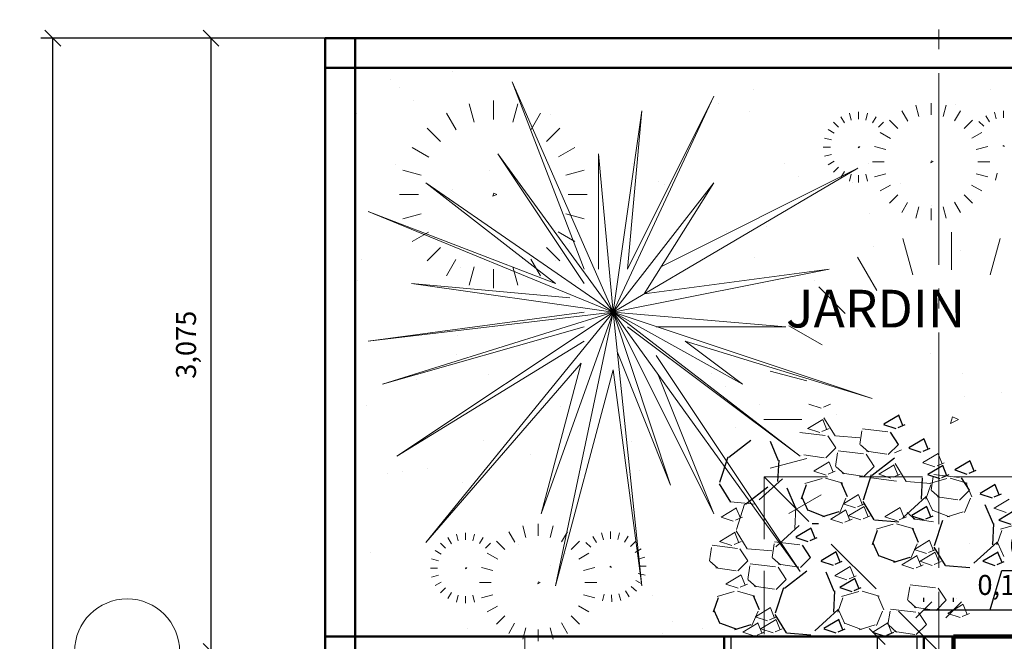
# Model space of a CAD drawing. Units: millimetres. Extents: x -415 to 0, y 25 to 58.
# Drawn here: x -348 to -343, y 53 to 56 of the extents above; entities that cross this region are included whole.
import ezdxf

# ---------------------------------------------------------------- set-up
doc = ezdxf.new("R2010")
doc.units = ezdxf.units.MM
doc.linetypes.add('ACAD_ISO04W100', pattern=[30, 24, -3, 0, -3])
doc.linetypes.add('HIDDEN2', pattern=[4.7625, 3.175, -1.5875])
for name, color, linetype in [('cotas MARISOL', 191, 'Continuous'), ('GENERAL NOTE', 4, 'Continuous'), ('MATRIZ', 7, 'Continuous'), ('TECHO', 7, 'Continuous')]:
    doc.layers.add(name, color=color, linetype=linetype)
doc.styles.add('ATTR', font='romans.shx', dxfattribs={"width": 0.8, "height": 0.470416})
doc.styles.add('NOTES', font='arial.ttf', dxfattribs={"height": 4})
doc.styles.get("Standard").update_dxf_attribs({"font": 'times.ttf'})
doc.dimstyles.new('ISO-25', dxfattribs={"dimtxt": 0.1, "dimasz": 0.08, "dimexe": 0.061, "dimexo": 0.173, "dimgap": 0.05, "dimtad": 1, "dimdec": 3, "dimtxsty": 'Standard', "dimblk": 'OBLIQUE', "dimcen": 0.1, "dimadec": 0, "dimazin": 0, "dimtfac": 1, "dimtdec": 3, "dimtmove": 0, "dimatfit": 3, "dimfxl": 0.1, "dimarcsym": 0})

# ---------------------------------------------------------------- blocks, each defined once
blk = doc.blocks.new('_Oblique')
at = {"color": 0, "linetype": 'ByBlock', "lineweight": -2}
blk.add_line((-0.5, -0.5), (0.5, 0.5), dxfattribs=at)
blk = doc.blocks.new('*D222')
at = {"color": 0, "lineweight": -2, "transparency": 16777216}
for p, q in [((-343.0987, 52.8143), (-343.0987, 52.8351)), ((-342.9487, 52.8143), (-342.9487, 52.8351)), ((-343.0987, 52.7741), (-342.9487, 52.7741)), ((-342.9487, 52.7741), (-342.5254, 52.7741))]:
    blk.add_line(p, q, dxfattribs=at)
at = {"layer": 'Defpoints', "color": 0, "lineweight": 25, "transparency": 16777216}
for p in [(-342.9487, 52.7741), (-343.0987, 52.6413), (-342.9487, 52.6413)]:
    blk.add_point(p, dxfattribs=at)
at = {"color": 0, "lineweight": -2, "transparency": 16777216, "xscale": 0.08, "yscale": 0.08, "zscale": 0.08, "rotation": 180}
blk.add_blockref('_Oblique', (-343.0987, 52.7741), dxfattribs=at)
at = {"color": 0, "lineweight": -2, "transparency": 16777216, "xscale": 0.08, "yscale": 0.08, "zscale": 0.08}
blk.add_blockref('_Oblique', (-342.9487, 52.7741), dxfattribs=at)
at = {"color": 0, "lineweight": 25, "transparency": 16777216, "insert": (-342.697, 52.8864), "char_height": 0.1, "attachment_point": 5}
blk.add_mtext('0,15', dxfattribs=at)
blk = doc.blocks.new('*D223')
at = {"color": 0, "lineweight": -2, "transparency": 16777216}
for p, q in [((-342.7663, 52.7741), (-342.7068, 52.9724)), ((-342.7068, 52.9724), (-342.2896, 52.9724)), ((-342.9487, 52.8143), (-342.9487, 52.8351)), ((-342.5838, 52.8143), (-342.5838, 52.8351)), ((-342.9487, 52.7741), (-342.5838, 52.7741))]:
    blk.add_line(p, q, dxfattribs=at)
at = {"layer": 'Defpoints', "color": 0, "lineweight": 25, "transparency": 16777216}
for p in [(-342.5838, 52.7741), (-342.9487, 52.6413), (-342.5838, 52.6413)]:
    blk.add_point(p, dxfattribs=at)
at = {"color": 0, "lineweight": -2, "transparency": 16777216, "xscale": 0.08, "yscale": 0.08, "zscale": 0.08, "rotation": 180}
blk.add_blockref('_Oblique', (-342.9487, 52.7741), dxfattribs=at)
at = {"color": 0, "lineweight": -2, "transparency": 16777216, "xscale": 0.08, "yscale": 0.08, "zscale": 0.08}
blk.add_blockref('_Oblique', (-342.5838, 52.7741), dxfattribs=at)
at = {"color": 0, "lineweight": 25, "transparency": 16777216, "insert": (-342.4982, 53.0847), "char_height": 0.1, "attachment_point": 5}
blk.add_mtext('0,365', dxfattribs=at)
blk = doc.blocks.new('*D319')
at = {"color": 0, "lineweight": -2, "transparency": 16777216}
for p, q in [((-346.0987, 55.8143), (-346.0987, 56.059)), ((-343.0237, 55.998), (-346.0987, 55.998)), ((-343.0237, 55.8513), (-343.0237, 55.937))]:
    blk.add_line(p, q, dxfattribs=at)
at = {"layer": 'Defpoints', "color": 0, "lineweight": 25, "transparency": 16777216}
for p in [(-343.0237, 56.0243), (-346.0987, 55.998), (-346.0987, 55.6413)]:
    blk.add_point(p, dxfattribs=at)
at = {"color": 0, "lineweight": -2, "transparency": 16777216, "xscale": 0.08, "yscale": 0.08, "zscale": 0.08, "rotation": 180}
blk.add_blockref('_Oblique', (-346.0987, 55.998), dxfattribs=at)
at = {"color": 0, "lineweight": -2, "transparency": 16777216, "xscale": 0.08, "yscale": 0.08, "zscale": 0.08}
blk.add_blockref('_Oblique', (-343.0237, 55.998), dxfattribs=at)
at = {"color": 0, "lineweight": 25, "transparency": 16777216, "insert": (-344.5612, 56.1103), "char_height": 0.1, "attachment_point": 5}
blk.add_mtext('3,075', dxfattribs=at)
blk = doc.blocks.new('*D334')
at = {"color": 0, "lineweight": -2, "transparency": 16777216}
for p, q in [((-346.2717, 55.6413), (-346.7324, 55.6413)), ((-346.6714, 52.5663), (-346.6714, 55.6413)), ((-346.8444, 52.5663), (-346.7324, 52.5663))]:
    blk.add_line(p, q, dxfattribs=at)
at = {"layer": 'Defpoints', "color": 0, "lineweight": 25, "transparency": 16777216}
for p in [(-346.6714, 55.6413), (-346.0987, 55.6413), (-346.6714, 52.5663)]:
    blk.add_point(p, dxfattribs=at)
at = {"color": 0, "lineweight": -2, "transparency": 16777216, "xscale": 0.08, "yscale": 0.08, "zscale": 0.08}
for p, rotation in [((-346.6714, 55.6413), 90), ((-346.6714, 52.5663), 270)]:
    blk.add_blockref('_Oblique', p, dxfattribs=dict(at, rotation=rotation))
at = {"color": 0, "lineweight": 25, "transparency": 16777216, "insert": (-346.7837, 54.1038), "char_height": 0.1, "attachment_point": 5, "rotation": 90}
blk.add_mtext('3,075', dxfattribs=at)
blk = doc.blocks.new('*D335')
at = {"color": 0, "lineweight": -2, "transparency": 16777216}
for p, q in [((-346.0361, 55.6413), (-347.5249, 55.6413)), ((-347.4639, 30.6413), (-347.4639, 55.6413)), ((-347.3566, 30.6413), (-347.4029, 30.6413))]:
    blk.add_line(p, q, dxfattribs=at)
at = {"layer": 'Defpoints', "color": 0, "lineweight": 25, "transparency": 16777216}
for p in [(-347.4639, 55.6413), (-345.8631, 55.6413), (-347.5296, 30.6413)]:
    blk.add_point(p, dxfattribs=at)
at = {"color": 0, "lineweight": -2, "transparency": 16777216, "xscale": 0.08, "yscale": 0.08, "zscale": 0.08}
for p, rotation in [((-347.4639, 55.6413), 90), ((-347.4639, 30.6413), 270)]:
    blk.add_blockref('_Oblique', p, dxfattribs=dict(at, rotation=rotation))
at = {"color": 0, "lineweight": 25, "transparency": 16777216, "insert": (-347.5648, 43.1413), "char_height": 0.1, "attachment_point": 5, "rotation": 90}
blk.add_mtext('25', dxfattribs=at)
blk = doc.blocks.new('*D352')
at = {"color": 0, "lineweight": -2, "transparency": 16777216}
for p, q in [((-343.4147, 52.6413), (-343.3936, 52.6413)), ((-343.3326, 52.6413), (-343.3326, 50.6413)), ((-343.2717, 50.6413), (-343.3936, 50.6413))]:
    blk.add_line(p, q, dxfattribs=at)
at = {"layer": 'Defpoints', "color": 0, "lineweight": 25, "transparency": 16777216}
for p in [(-343.2417, 52.6413), (-343.3326, 50.6413), (-343.0987, 50.6413)]:
    blk.add_point(p, dxfattribs=at)
at = {"color": 0, "lineweight": -2, "transparency": 16777216, "xscale": 0.08, "yscale": 0.08, "zscale": 0.08}
for p, rotation in [((-343.3326, 52.6413), 90), ((-343.3326, 50.6413), 270)]:
    blk.add_blockref('_Oblique', p, dxfattribs=dict(at, rotation=rotation))
at = {"color": 0, "lineweight": 25, "transparency": 16777216, "insert": (-343.4326, 51.6413), "char_height": 0.1, "attachment_point": 5, "rotation": 90}
blk.add_mtext('2', dxfattribs=at)

msp = doc.modelspace()

# ---------------------------------------------------------------- linework, layer by layer
at = {"color": 4, "lineweight": 50, "ltscale": 0.05}
for p, q in [((-346.0987, 30.6413), (-346.0987, 55.6413)), ((-346.0987, 55.6413), (-330.0987, 55.6413)), ((-345.9487, 30.6413), (-345.9487, 55.6413)), ((-346.0987, 55.4913), (-330.0987, 55.4913)), ((-346.0987, 52.6413), (-343.0987, 52.6413)), ((-344.0987, 52.4913), (-344.0987, 52.6413)), ((-343.0987, 52.6413), (-342.9487, 52.6413)), ((-343.0987, 52.6413), (-343.0987, 52.4913))]:
    msp.add_line(p, q, dxfattribs=at)
at = {"lineweight": 25}
for p, q in [((-345.7718, 55.4334), (-345.7718, 55.4334)), ((-345.4621, 55.4742), (-345.4621, 55.4742)), ((-345.7243, 55.3915), (-345.7243, 55.3915)), ((-345.1389, 55.3801), (-345.1389, 55.3801)), ((-343.9524, 55.3822), (-343.9524, 55.3822)), ((-345.6541, 55.3271), (-345.6541, 55.3271)), ((-344.1295, 55.314), (-344.1295, 55.314)), ((-345.9419, 55.2649), (-345.9419, 55.2649)), ((-344.9673, 55.2602), (-344.9673, 55.2602)), ((-343.97, 55.2729), (-343.97, 55.2729)), ((-345.747, 55.0095), (-345.747, 55.0095)), ((-343.7981, 55.0103), (-343.7981, 55.0103)), ((-343.374, 55.0138), (-343.374, 55.0138)), ((-345.2749, 54.9796), (-345.2749, 54.9796)), ((-343.7278, 54.9459), (-343.7278, 54.9459)), ((-345.5863, 54.9071), (-345.5863, 54.9071)), ((-343.4548, 54.9157), (-343.4548, 54.9157)), ((-343.2133, 54.9114), (-343.2133, 54.9114)), ((-345.4585, 54.8833), (-345.4585, 54.8833)), ((-343.0597, 54.804), (-343.0597, 54.804)), ((-343.3694, 54.7632), (-343.3694, 54.7632)), ((-343.8869, 54.6951), (-343.8869, 54.6951)), ((-344.0852, 54.669), (-344.0852, 54.669)), ((-343.3486, 54.5985), (-343.3486, 54.5985)), ((-343.946, 54.5388), (-343.946, 54.5388)), ((-345.9179, 54.5308), (-345.9179, 54.5308)), ((-345.4205, 54.4932), (-345.4205, 54.4932)), ((-345.938, 54.4251), (-345.938, 54.4251)), ((-343.6447, 54.4282), (-343.6447, 54.4282)), ((-345.4345, 54.1492), (-345.4345, 54.1492)), ((-343.4308, 54.1816), (-343.4308, 54.1816)), ((-345.4393, 54.0554), (-345.4393, 54.0554)), ((-343.0663, 54.0597), (-343.0663, 54.0597)), ((-345.2786, 53.953), (-345.2786, 53.953)), ((-344.1625, 53.9603), (-344.1625, 53.9603)), ((-345.6393, 53.9297), (-345.6393, 53.9297)), ((-344.0923, 53.896), (-344.0923, 53.896)), ((-343.922, 53.8047), (-343.922, 53.8047)), ((-345.8939, 53.7966), (-345.8939, 53.7966)), ((-343.5356, 53.7549), (-343.5356, 53.7549)), ((-343.7339, 53.7288), (-343.7339, 53.7288)), ((-344.0437, 53.688), (-344.0437, 53.688)), ((-345.3078, 53.6259), (-345.3078, 53.6259)), ((-345.2376, 53.5616), (-345.2376, 53.5616)), ((-343.713, 53.5485), (-343.713, 53.5485)), ((-345.7851, 53.4588), (-345.7851, 53.4588)), ((-345.71, 53.4698), (-345.71, 53.4698)), ((-345.5868, 53.4849), (-345.5868, 53.4849)), ((-343.337, 53.4741), (-343.337, 53.4741)), ((-345.4105, 53.4151), (-345.4105, 53.4151)), ((-343.4068, 53.4475), (-343.4068, 53.4475)), ((-345.8699, 53.0625), (-345.8699, 53.0625)), ((-345.1316, 53.1013), (-345.1316, 53.1013)), ((-344.8953, 53.0579), (-344.8953, 53.0579)), ((-344.9709, 52.999), (-344.9709, 52.999)), ((-344.5269, 52.9104), (-344.5269, 52.9104)), ((-344.4567, 52.846), (-344.4567, 52.846)), ((-344.3574, 52.718), (-344.3574, 52.718)), ((-345.3865, 52.681), (-345.3865, 52.681)), ((-344.2099, 52.6797), (-344.2099, 52.6797)), ((-344.4082, 52.6536), (-344.4082, 52.6536))]:
    msp.add_line(p, q, dxfattribs=at)
at = {"color": 61, "lineweight": 0}
for p, q in [((-345.1616, 55.4215), (-344.8007, 54.483)), ((-344.6563, 54.2665), (-345.1616, 55.4215)), ((-344.6563, 54.2665), (-344.151, 55.3493)), ((-344.5841, 54.483), (-344.151, 55.3493)), ((-344.6563, 54.2665), (-344.5119, 55.2771)), ((-344.5119, 55.2771), (-344.5841, 54.483)), ((-344.9294, 55.0457), (-344.8483, 55.0925)), ((-344.9294, 55.0457), (-344.8483, 55.0925)), ((-345.2338, 55.0605), (-344.8007, 54.4109)), ((-344.6563, 54.2665), (-345.2338, 55.0605)), ((-344.6563, 54.2665), (-344.7285, 55.0605)), ((-344.7285, 55.0605), (-344.7285, 54.483)), ((-344.6563, 54.2665), (-343.4291, 54.9884)), ((-344.5605, 55.0116), (-344.5605, 55.0116)), ((-343.4291, 54.9884), (-344.4135, 54.4962)), ((-344.8929, 54.9545), (-344.8013, 54.9791)), ((-344.8929, 54.9545), (-344.8013, 54.9791)), ((-344.945, 54.4109), (-345.5947, 54.9162)), ((-344.6563, 54.2665), (-345.5947, 54.9162)), ((-344.6563, 54.2665), (-344.151, 54.9162)), ((-344.151, 54.9162), (-344.4993, 54.3588)), ((-344.4294, 54.9204), (-344.4294, 54.9204)), ((-344.3998, 54.9093), (-344.3998, 54.9093)), ((-344.8803, 54.8573), (-344.7853, 54.8573)), ((-344.8803, 54.8573), (-344.7853, 54.8573)), ((-345.8835, 54.7718), (-344.945, 54.4109)), ((-344.6563, 54.2665), (-345.8835, 54.7718)), ((-344.893, 54.7601), (-344.8013, 54.7356)), ((-344.893, 54.7601), (-344.8013, 54.7356)), ((-344.9434, 54.6759), (-344.9434, 54.6759)), ((-344.9315, 54.6702), (-344.8483, 54.6221)), ((-344.9315, 54.6702), (-344.8483, 54.6221)), ((-344.923, 54.5247), (-344.9896, 54.5912)), ((-344.923, 54.5247), (-344.9896, 54.5912)), ((-344.8732, 54.6115), (-344.8732, 54.6115)), ((-344.395, 54.6282), (-344.395, 54.6282)), ((-344.9125, 54.5601), (-344.9125, 54.5601)), ((-345.1585, 54.4946), (-345.1339, 54.403)), ((-345.1585, 54.4946), (-345.1339, 54.403)), ((-345.1108, 54.534), (-345.1108, 54.534)), ((-345.0685, 54.5331), (-345.0205, 54.45)), ((-345.0685, 54.5331), (-345.0205, 54.45)), ((-344.9433, 54.5261), (-344.9433, 54.5261)), ((-344.6563, 54.2665), (-343.5735, 54.483)), ((-343.5735, 54.483), (-344.4993, 54.3588)), ((-345.6669, 54.4109), (-344.8729, 54.3387)), ((-344.6563, 54.2665), (-345.6669, 54.4109)), ((-344.8312, 54.426), (-344.8312, 54.426)), ((-344.9353, 54.3022), (-344.9353, 54.3022)), ((-345.8835, 54.1221), (-344.8007, 54.2665)), ((-344.6563, 54.2665), (-345.8835, 54.1221)), ((-344.6563, 54.2665), (-345.8113, 53.9055)), ((-344.6563, 54.2665), (-345.7391, 53.5446)), ((-344.6563, 54.2665), (-345.5947, 53.1115)), ((-344.6563, 54.2665), (-345.0172, 53.2559)), ((-344.6563, 54.2665), (-344.945, 52.8949)), ((-344.6563, 54.2665), (-344.5119, 52.8949)), ((-344.6563, 54.2665), (-344.3675, 53.4002)), ((-344.6563, 54.2665), (-343.7179, 53.5446)), ((-344.6563, 54.2665), (-344.151, 53.2559)), ((-344.6563, 54.2665), (-343.7179, 52.9671)), ((-344.6563, 54.2665), (-344.0066, 53.9055)), ((-344.6563, 54.2665), (-343.3569, 53.8334)), ((-344.6563, 54.2665), (-343.79, 54.1943)), ((-344.494, 54.2641), (-344.494, 54.2641)), ((-345.8113, 53.9055), (-344.8007, 54.1943)), ((-343.7179, 53.5446), (-344.5841, 54.1943)), ((-343.79, 54.1943), (-344.4397, 54.1943)), ((-344.4054, 54.1863), (-344.4054, 54.1863)), ((-345.7391, 53.5446), (-344.8007, 54.1221)), ((-344.0066, 53.9055), (-344.2954, 54.1221)), ((-343.3569, 53.8334), (-344.2954, 54.1221)), ((-344.3675, 53.4002), (-344.6357, 54.0705)), ((-343.7179, 52.9671), (-344.4397, 54.0499)), ((-345.5947, 53.1115), (-344.816, 54.0107)), ((-345.0172, 53.2559), (-344.816, 54.0107)), ((-344.6563, 53.9777), (-344.945, 52.8949)), ((-344.5119, 52.8949), (-344.6563, 53.9777)), ((-344.151, 53.2559), (-344.4298, 53.9528)), ((-344.9193, 53.792), (-344.9193, 53.792)), ((-344.5612, 53.6199), (-344.5612, 53.6199)), ((-345.0693, 53.553), (-345.0693, 53.553)), ((-344.5235, 53.472), (-344.5235, 53.472)), ((-344.3814, 53.4521), (-344.3814, 53.4521)), ((-344.8584, 53.2141), (-344.8584, 53.2141)), ((-345.0317, 53.1459), (-345.0317, 53.2053)), ((-345.0317, 53.1459), (-345.0317, 53.2053))]:
    msp.add_line(p, q, dxfattribs=at)
at = {"color": 60}
for p, q in [((-342.7659, 55.3844), (-342.7659, 55.3844)), ((-342.9409, 55.31), (-342.9409, 55.31)), ((-342.8613, 54.8301), (-342.8613, 54.8301)), ((-342.9169, 54.5759), (-342.9169, 54.5759)), ((-342.9469, 54.2304), (-342.9469, 54.2304)), ((-342.9056, 53.9573), (-342.9056, 53.9573)), ((-342.7084, 53.8638), (-342.7084, 53.8638)), ((-342.8929, 53.8418), (-342.8929, 53.8418)), ((-342.8689, 53.1076), (-342.8689, 53.1076)), ((-342.7586, 53.1056), (-342.7586, 53.1056))]:
    msp.add_line(p, q, dxfattribs=at)
at = {"color": 3, "lineweight": 9}
for p, q in [((-345.3529, 55.22), (-345.3774, 55.3117)), ((-345.3529, 55.22), (-345.3774, 55.3117)), ((-345.2557, 55.2327), (-345.2557, 55.3277)), ((-345.2557, 55.2327), (-345.2557, 55.3277)), ((-345.1585, 55.2201), (-345.1339, 55.3117)), ((-345.1585, 55.2201), (-345.1339, 55.3117)), ((-343.1227, 55.2483), (-343.138, 55.3056)), ((-343.1227, 55.2483), (-343.138, 55.3056)), ((-343.0619, 55.2562), (-343.0619, 55.3156)), ((-343.0619, 55.2562), (-343.0619, 55.3156)), ((-343.0012, 55.2483), (-342.9858, 55.3056)), ((-343.0012, 55.2483), (-342.9858, 55.3056)), ((-345.4428, 55.1815), (-345.4909, 55.2647)), ((-345.4428, 55.1815), (-345.4909, 55.2647)), ((-345.0673, 55.1836), (-345.0205, 55.2647)), ((-345.0673, 55.1836), (-345.0205, 55.2647)), ((-343.4959, 55.2159), (-343.5139, 55.2471)), ((-343.4959, 55.2159), (-343.5139, 55.2471)), ((-343.4622, 55.2304), (-343.4714, 55.2648)), ((-343.4622, 55.2304), (-343.4714, 55.2648)), ((-343.4257, 55.2351), (-343.4257, 55.2708)), ((-343.4257, 55.2351), (-343.4257, 55.2708)), ((-343.3893, 55.2304), (-343.3801, 55.2648)), ((-343.3893, 55.2304), (-343.3801, 55.2648)), ((-343.3551, 55.2167), (-343.3375, 55.2471)), ((-343.3551, 55.2167), (-343.3375, 55.2471)), ((-343.2698, 55.2295), (-343.2282, 55.1879)), ((-343.2698, 55.2295), (-343.2282, 55.1879)), ((-343.1789, 55.2242), (-343.2089, 55.2762)), ((-343.1789, 55.2242), (-343.2089, 55.2762)), ((-342.9442, 55.2256), (-342.9149, 55.2762)), ((-342.9442, 55.2256), (-342.9149, 55.2762)), ((-342.854, 55.2295), (-342.8956, 55.1879)), ((-342.854, 55.2295), (-342.8956, 55.1879)), ((-342.769, 55.2218), (-342.7871, 55.2519)), ((-342.769, 55.2218), (-342.7871, 55.2519)), ((-342.735, 55.2361), (-342.7448, 55.2703)), ((-342.735, 55.2361), (-342.7448, 55.2703)), ((-342.6987, 55.2415), (-342.6993, 55.2771)), ((-342.6987, 55.2415), (-342.6993, 55.2771)), ((-345.5883, 55.19), (-345.5218, 55.1234)), ((-345.5883, 55.19), (-345.5218, 55.1234)), ((-344.923, 55.19), (-344.9896, 55.1234)), ((-344.923, 55.19), (-344.9896, 55.1234)), ((-343.5473, 55.1646), (-343.5785, 55.1826)), ((-343.5473, 55.1646), (-343.5785, 55.1826)), ((-343.5505, 55.2191), (-343.5255, 55.1942)), ((-343.5505, 55.2191), (-343.5255, 55.1942)), ((-343.301, 55.2191), (-343.326, 55.1942)), ((-343.301, 55.2191), (-343.326, 55.1942)), ((-342.8231, 55.2233), (-342.7977, 55.1988)), ((-342.8231, 55.2233), (-342.7977, 55.1988)), ((-343.5618, 55.1308), (-343.5961, 55.14)), ((-343.5618, 55.1308), (-343.5961, 55.14)), ((-343.2645, 55.1386), (-343.3165, 55.1686)), ((-343.2645, 55.1386), (-343.3165, 55.1686)), ((-342.858, 55.1394), (-342.8073, 55.1686)), ((-342.858, 55.1394), (-342.8073, 55.1686)), ((-345.5799, 55.0445), (-345.6631, 55.0925)), ((-345.5799, 55.0445), (-345.6631, 55.0925)), ((-343.5665, 55.0944), (-343.6021, 55.0944)), ((-343.5665, 55.0944), (-343.6021, 55.0944)), ((-343.4267, 55.0909), (-343.4248, 55.0969)), ((-343.4267, 55.0909), (-343.4248, 55.0969)), ((-343.4191, 55.0944), (-343.4267, 55.0909)), ((-343.4191, 55.0944), (-343.4267, 55.0909)), ((-343.4248, 55.0969), (-343.4191, 55.0944)), ((-343.4248, 55.0969), (-343.4191, 55.0944)), ((-343.2886, 55.0824), (-343.3459, 55.0977)), ((-343.2886, 55.0824), (-343.3459, 55.0977)), ((-342.8352, 55.0824), (-342.778, 55.0977)), ((-342.8352, 55.0824), (-342.778, 55.0977)), ((-342.6972, 55.1032), (-342.7028, 55.1006)), ((-342.6972, 55.1032), (-342.7028, 55.1006)), ((-342.7028, 55.1006), (-342.6952, 55.0973)), ((-342.7028, 55.1006), (-342.6952, 55.0973)), ((-342.6952, 55.0973), (-342.6972, 55.1032)), ((-342.6952, 55.0973), (-342.6972, 55.1032)), ((-343.5618, 55.0579), (-343.5961, 55.0487)), ((-343.5618, 55.0579), (-343.5961, 55.0487)), ((-343.5481, 55.0237), (-343.5785, 55.0062)), ((-343.5481, 55.0237), (-343.5785, 55.0062)), ((-343.5505, 54.9696), (-343.5255, 54.9946)), ((-343.5505, 54.9696), (-343.5255, 54.9946)), ((-343.2965, 55.0216), (-343.3559, 55.0216)), ((-343.2965, 55.0216), (-343.3559, 55.0216)), ((-343.0636, 55.0158), (-343.0604, 55.0258)), ((-343.0636, 55.0158), (-343.0604, 55.0258)), ((-343.0509, 55.0217), (-343.0636, 55.0158)), ((-343.0509, 55.0217), (-343.0636, 55.0158)), ((-343.0604, 55.0258), (-343.0509, 55.0217)), ((-343.0604, 55.0258), (-343.0509, 55.0217)), ((-342.8273, 55.0216), (-342.7679, 55.0216)), ((-342.8273, 55.0216), (-342.7679, 55.0216)), ((-345.6184, 54.9545), (-345.71, 54.9791)), ((-345.6184, 54.9545), (-345.71, 54.9791)), ((-343.4964, 54.972), (-343.5139, 54.9416)), ((-343.4964, 54.972), (-343.5139, 54.9416)), ((-343.4622, 54.9583), (-343.4714, 54.924)), ((-343.4622, 54.9583), (-343.4714, 54.924)), ((-343.4257, 54.9536), (-343.4257, 54.918)), ((-343.4257, 54.9536), (-343.4257, 54.918)), ((-343.3893, 54.9584), (-343.3801, 54.924)), ((-343.3893, 54.9584), (-343.3801, 54.924)), ((-343.2887, 54.9609), (-343.3459, 54.9455)), ((-343.2887, 54.9609), (-343.3459, 54.9455)), ((-342.8352, 54.9609), (-342.778, 54.9455)), ((-342.8352, 54.9609), (-342.778, 54.9455)), ((-342.7303, 54.9641), (-342.7389, 54.9296)), ((-342.7303, 54.9641), (-342.7389, 54.9296)), ((-343.2659, 54.9039), (-343.3165, 54.8746)), ((-343.2659, 54.9039), (-343.3165, 54.8746)), ((-342.8593, 54.9046), (-342.8073, 54.8746)), ((-342.8593, 54.9046), (-342.8073, 54.8746)), ((-345.631, 54.8573), (-345.7261, 54.8573)), ((-345.631, 54.8573), (-345.7261, 54.8573)), ((-345.2583, 54.848), (-345.2532, 54.864)), ((-345.2583, 54.848), (-345.2532, 54.864)), ((-345.2381, 54.8574), (-345.2583, 54.848)), ((-345.2381, 54.8574), (-345.2583, 54.848)), ((-345.2532, 54.864), (-345.2381, 54.8574)), ((-345.2532, 54.864), (-345.2381, 54.8574)), ((-343.2698, 54.8137), (-343.2282, 54.8553)), ((-343.2698, 54.8137), (-343.2282, 54.8553)), ((-342.854, 54.8137), (-342.8956, 54.8553)), ((-342.854, 54.8137), (-342.8956, 54.8553)), ((-343.1797, 54.8177), (-343.2089, 54.767)), ((-343.1797, 54.8177), (-343.2089, 54.767)), ((-343.1227, 54.7949), (-343.138, 54.7376)), ((-343.1227, 54.7949), (-343.138, 54.7376)), ((-343.0619, 54.787), (-343.0619, 54.7276)), ((-343.0619, 54.787), (-343.0619, 54.7276)), ((-343.0012, 54.7949), (-342.9858, 54.7376)), ((-343.0012, 54.7949), (-342.9858, 54.7376)), ((-342.945, 54.819), (-342.9149, 54.767)), ((-342.945, 54.819), (-342.9149, 54.767)), ((-345.6184, 54.7601), (-345.71, 54.7356)), ((-345.6184, 54.7601), (-345.71, 54.7356)), ((-345.582, 54.6689), (-345.663, 54.6221)), ((-345.582, 54.6689), (-345.663, 54.6221)), ((-343.1541, 54.4535), (-343.2032, 54.6369)), ((-343.1541, 54.4535), (-343.2032, 54.6369)), ((-342.9597, 54.4788), (-342.9597, 54.6689)), ((-342.9597, 54.4788), (-342.9597, 54.6689)), ((-342.7653, 54.4537), (-342.7162, 54.6369)), ((-342.7653, 54.4537), (-342.7162, 54.6369)), ((-345.5883, 54.5247), (-345.5218, 54.5912)), ((-345.5883, 54.5247), (-345.5218, 54.5912)), ((-343.334, 54.3765), (-343.4301, 54.5429)), ((-343.334, 54.3765), (-343.4301, 54.5429)), ((-345.4441, 54.531), (-345.4909, 54.45)), ((-345.4441, 54.531), (-345.4909, 54.45)), ((-345.3529, 54.4946), (-345.3774, 54.403)), ((-345.3529, 54.4946), (-345.3774, 54.403)), ((-345.2557, 54.482), (-345.2557, 54.3869)), ((-345.2557, 54.482), (-345.2557, 54.3869)), ((-343.6249, 54.3934), (-343.4919, 54.2603)), ((-343.6249, 54.3934), (-343.4919, 54.2603)), ((-343.608, 54.1025), (-343.7744, 54.1985)), ((-343.608, 54.1025), (-343.7744, 54.1985)), ((-343.6851, 53.9225), (-343.8684, 53.9716)), ((-343.6851, 53.9225), (-343.8684, 53.9716)), ((-343.7104, 53.7281), (-343.9005, 53.7282)), ((-343.7104, 53.7281), (-343.9005, 53.7282)), ((-342.9649, 53.7095), (-342.9546, 53.7415)), ((-342.9649, 53.7095), (-342.9546, 53.7415)), ((-342.9245, 53.7283), (-342.9649, 53.7095)), ((-342.9245, 53.7283), (-342.9649, 53.7095)), ((-342.9546, 53.7415), (-342.9245, 53.7283)), ((-342.9546, 53.7415), (-342.9245, 53.7283)), ((-343.6852, 53.5337), (-343.8684, 53.4846)), ((-343.6852, 53.5337), (-343.8684, 53.4846)), ((-343.6123, 53.3513), (-343.7744, 53.2577)), ((-343.6123, 53.3513), (-343.7744, 53.2577)), ((-345.3955, 53.1248), (-345.3955, 53.1604)), ((-345.3955, 53.1248), (-345.3955, 53.1604)), ((-345.1487, 53.1139), (-345.1787, 53.1659)), ((-345.1487, 53.1139), (-345.1787, 53.1659)), ((-345.0925, 53.138), (-345.1078, 53.1953)), ((-345.0925, 53.138), (-345.1078, 53.1953)), ((-344.971, 53.138), (-344.9556, 53.1953)), ((-344.971, 53.138), (-344.9556, 53.1953)), ((-344.914, 53.1152), (-344.8847, 53.1659)), ((-344.914, 53.1152), (-344.8847, 53.1659)), ((-344.7048, 53.1258), (-344.7146, 53.1599)), ((-344.7048, 53.1258), (-344.7146, 53.1599)), ((-344.6685, 53.1311), (-344.6691, 53.1668)), ((-344.6685, 53.1311), (-344.6691, 53.1668)), ((-344.6319, 53.127), (-344.6233, 53.1615)), ((-344.6319, 53.127), (-344.6233, 53.1615)), ((-345.5203, 53.1088), (-345.4953, 53.0838)), ((-345.5203, 53.1088), (-345.4953, 53.0838)), ((-345.4657, 53.1056), (-345.4837, 53.1368)), ((-345.4657, 53.1056), (-345.4837, 53.1368)), ((-345.432, 53.12), (-345.4412, 53.1544)), ((-345.432, 53.12), (-345.4412, 53.1544)), ((-345.3591, 53.1201), (-345.3499, 53.1544)), ((-345.3591, 53.1201), (-345.3499, 53.1544)), ((-345.3249, 53.1064), (-345.3073, 53.1368)), ((-345.3249, 53.1064), (-345.3073, 53.1368)), ((-345.2708, 53.1088), (-345.2957, 53.0838)), ((-345.2708, 53.1088), (-345.2957, 53.0838)), ((-345.2396, 53.1192), (-345.198, 53.0776)), ((-345.2396, 53.1192), (-345.198, 53.0776)), ((-344.8238, 53.1192), (-344.8654, 53.0776)), ((-344.8238, 53.1192), (-344.8654, 53.0776)), ((-344.7929, 53.1129), (-344.7675, 53.0884)), ((-344.7929, 53.1129), (-344.7675, 53.0884)), ((-344.7388, 53.1115), (-344.7569, 53.1416)), ((-344.7388, 53.1115), (-344.7569, 53.1416)), ((-344.598, 53.1131), (-344.5805, 53.1447)), ((-344.598, 53.1131), (-344.5805, 53.1447)), ((-344.5435, 53.1173), (-344.568, 53.0919)), ((-344.5435, 53.1173), (-344.568, 53.0919)), ((-345.5171, 53.0542), (-345.5483, 53.0722)), ((-345.5171, 53.0542), (-345.5483, 53.0722)), ((-345.2343, 53.0282), (-345.2863, 53.0583)), ((-345.2343, 53.0282), (-345.2863, 53.0583)), ((-344.8278, 53.029), (-344.7771, 53.0583)), ((-344.8278, 53.029), (-344.7771, 53.0583)), ((-344.5457, 53.0627), (-344.5148, 53.0812)), ((-344.5457, 53.0627), (-344.5148, 53.0812)), ((-345.5315, 53.0205), (-345.5659, 53.0297)), ((-345.5315, 53.0205), (-345.5659, 53.0297)), ((-344.5307, 53.0292), (-344.4964, 53.039)), ((-344.5307, 53.0292), (-344.4964, 53.039)), ((-345.5363, 52.984), (-345.5719, 52.984)), ((-345.5363, 52.984), (-345.5719, 52.984)), ((-345.3965, 52.9805), (-345.3946, 52.9865)), ((-345.3965, 52.9805), (-345.3946, 52.9865)), ((-345.3889, 52.9841), (-345.3965, 52.9805)), ((-345.3889, 52.9841), (-345.3965, 52.9805)), ((-345.3946, 52.9865), (-345.3889, 52.9841)), ((-345.3946, 52.9865), (-345.3889, 52.9841)), ((-345.2584, 52.972), (-345.3157, 52.9874)), ((-345.2584, 52.972), (-345.3157, 52.9874)), ((-344.805, 52.972), (-344.7477, 52.9874)), ((-344.805, 52.972), (-344.7477, 52.9874)), ((-344.667, 52.9929), (-344.6726, 52.9903)), ((-344.667, 52.9929), (-344.6726, 52.9903)), ((-344.6726, 52.9903), (-344.665, 52.9869)), ((-344.6726, 52.9903), (-344.665, 52.9869)), ((-344.665, 52.9869), (-344.667, 52.9929)), ((-344.665, 52.9869), (-344.667, 52.9929)), ((-344.5253, 52.9928), (-344.4896, 52.9934)), ((-344.5253, 52.9928), (-344.4896, 52.9934)), ((-345.5316, 52.9476), (-345.5659, 52.9384)), ((-345.5316, 52.9476), (-345.5659, 52.9384)), ((-345.5179, 52.9134), (-345.5483, 52.8958)), ((-345.5179, 52.9134), (-345.5483, 52.8958)), ((-345.2663, 52.9113), (-345.3257, 52.9113)), ((-345.2663, 52.9113), (-345.3257, 52.9113)), ((-345.0334, 52.9054), (-345.0301, 52.9154)), ((-345.0334, 52.9054), (-345.0301, 52.9154)), ((-345.0207, 52.9113), (-345.0334, 52.9054)), ((-345.0207, 52.9113), (-345.0334, 52.9054)), ((-345.0301, 52.9154), (-345.0207, 52.9113)), ((-345.0301, 52.9154), (-345.0207, 52.9113)), ((-344.7971, 52.9113), (-344.7377, 52.9113)), ((-344.7971, 52.9113), (-344.7377, 52.9113)), ((-344.5424, 52.9219), (-344.5117, 52.9049)), ((-344.5424, 52.9219), (-344.5117, 52.9049)), ((-344.5294, 52.9563), (-344.4949, 52.9477)), ((-344.5294, 52.9563), (-344.4949, 52.9477)), ((-345.5203, 52.8593), (-345.4953, 52.8842)), ((-345.5203, 52.8593), (-345.4953, 52.8842)), ((-345.4662, 52.8617), (-345.4837, 52.8313)), ((-345.4662, 52.8617), (-345.4837, 52.8313)), ((-344.5932, 52.8693), (-344.5752, 52.8392)), ((-344.5932, 52.8693), (-344.5752, 52.8392)), ((-344.5391, 52.8678), (-344.5645, 52.8923)), ((-344.5391, 52.8678), (-344.5645, 52.8923)), ((-345.432, 52.848), (-345.4412, 52.8136)), ((-345.432, 52.848), (-345.4412, 52.8136)), ((-345.3955, 52.8433), (-345.3955, 52.8076)), ((-345.3955, 52.8433), (-345.3955, 52.8076)), ((-345.3591, 52.848), (-345.3499, 52.8136)), ((-345.3591, 52.848), (-345.3499, 52.8136)), ((-345.2585, 52.8505), (-345.3157, 52.8352)), ((-345.2585, 52.8505), (-345.3157, 52.8352)), ((-344.805, 52.8505), (-344.7477, 52.8352)), ((-344.805, 52.8505), (-344.7477, 52.8352)), ((-344.7001, 52.8538), (-344.7087, 52.8192)), ((-344.7001, 52.8538), (-344.7087, 52.8192)), ((-344.6636, 52.8496), (-344.6629, 52.814)), ((-344.6636, 52.8496), (-344.6629, 52.814)), ((-344.6272, 52.855), (-344.6174, 52.8208)), ((-344.6272, 52.855), (-344.6174, 52.8208)), ((-345.2357, 52.7935), (-345.2863, 52.7643)), ((-345.2357, 52.7935), (-345.2863, 52.7643)), ((-344.8291, 52.7943), (-344.7771, 52.7643)), ((-344.8291, 52.7943), (-344.7771, 52.7643)), ((-345.2396, 52.7034), (-345.198, 52.745)), ((-345.2396, 52.7034), (-345.198, 52.745)), ((-344.8238, 52.7034), (-344.8654, 52.745)), ((-344.8238, 52.7034), (-344.8654, 52.745)), ((-345.1495, 52.7073), (-345.1787, 52.6567)), ((-345.1495, 52.7073), (-345.1787, 52.6567)), ((-345.0925, 52.6845), (-345.1078, 52.6273)), ((-345.0925, 52.6845), (-345.1078, 52.6273)), ((-345.0317, 52.6767), (-345.0317, 52.6173)), ((-345.0317, 52.6767), (-345.0317, 52.6173)), ((-344.971, 52.6846), (-344.9556, 52.6273)), ((-344.971, 52.6846), (-344.9556, 52.6273)), ((-344.9147, 52.7087), (-344.8847, 52.6567)), ((-344.9147, 52.7087), (-344.8847, 52.6567))]:
    msp.add_line(p, q, dxfattribs=at)
at = {"color": 6, "lineweight": 25}
for p, q in [((-343.2225, 53.7507), (-343.2987, 53.705)), ((-343.2027, 53.6985), (-343.223, 53.7493)), ((-343.2996, 53.7046), (-343.2386, 53.6843)), ((-343.2276, 53.6892), (-343.1921, 53.7045)), ((-343.2254, 53.6041), (-343.266, 53.6651)), ((-343.9647, 53.6242), (-344.0765, 53.5378)), ((-343.8261, 53.5224), (-343.8667, 53.6189)), ((-343.2763, 53.5534), (-343.2255, 53.6042)), ((-343.0966, 53.6318), (-343.1728, 53.5861)), ((-343.0768, 53.5797), (-343.0971, 53.6305)), ((-343.1736, 53.5857), (-343.1126, 53.5654)), ((-343.1016, 53.5704), (-343.0661, 53.5856)), ((-344.0814, 53.5399), (-344.122, 53.4129)), ((-343.8293, 53.4179), (-343.8242, 53.5246)), ((-343.2448, 53.5352), (-343.3566, 53.4489)), ((-342.8661, 53.522), (-342.9423, 53.4762)), ((-342.8463, 53.4698), (-342.8667, 53.5206)), ((-343.0791, 53.4529), (-343.0182, 53.4325)), ((-343.0021, 53.499), (-343.0783, 53.4532)), ((-343.0072, 53.4375), (-342.9716, 53.4528)), ((-342.9823, 53.4468), (-343.0026, 53.4976)), ((-342.9432, 53.4759), (-342.8822, 53.4555)), ((-342.8712, 53.4605), (-342.8357, 53.4757)), ((-344.124, 53.4065), (-344.0681, 53.3151)), ((-343.924, 53.3255), (-343.8072, 53.4321)), ((-343.4815, 53.341), (-343.512, 53.4122)), ((-343.3615, 53.451), (-343.4021, 53.324)), ((-343.1094, 53.329), (-343.1043, 53.4357)), ((-342.869, 53.3754), (-342.9096, 53.4363)), ((-342.7402, 53.4031), (-342.8164, 53.3574)), ((-343.8804, 53.389), (-343.9922, 53.3026)), ((-343.7418, 53.2873), (-343.7825, 53.3838)), ((-343.6879, 53.4007), (-343.7133, 53.3296)), ((-342.9199, 53.3246), (-342.8691, 53.3754)), ((-342.8172, 53.357), (-342.7562, 53.3367)), ((-342.7453, 53.3416), (-342.7097, 53.3569)), ((-342.7204, 53.3509), (-342.7407, 53.4017)), ((-343.6781, 53.2715), (-343.7086, 53.3376)), ((-343.4041, 53.3176), (-343.3482, 53.2261)), ((-343.2041, 53.2365), (-343.0873, 53.3432)), ((-343.5939, 53.2417), (-343.6752, 53.2722)), ((-343.525, 53.2656), (-343.6063, 53.2402)), ((-343.0826, 53.2927), (-343.1588, 53.247)), ((-343.0628, 53.2405), (-343.0831, 53.2913)), ((-342.7498, 53.2047), (-342.7905, 53.3013)), ((-342.6457, 53.2702), (-342.7219, 53.2245)), ((-343.346, 53.2263), (-343.2241, 53.2162)), ((-343.1596, 53.2466), (-343.0986, 53.2263)), ((-343.0876, 53.2312), (-343.0521, 53.2465)), ((-343.0051, 53.2222), (-343.0457, 53.0952)), ((-342.753, 53.1002), (-342.748, 53.2069)), ((-342.7227, 53.2241), (-342.6618, 53.2038)), ((-343.6633, 53.1842), (-343.7395, 53.1385)), ((-343.6435, 53.132), (-343.6638, 53.1828)), ((-343.3315, 53.172), (-343.3569, 53.1008)), ((-343.1252, 53.1123), (-343.1556, 53.1834)), ((-343.7403, 53.1381), (-343.6793, 53.1178)), ((-343.6683, 53.1227), (-343.6328, 53.138)), ((-343.3217, 53.0428), (-343.3522, 53.1088)), ((-342.8477, 53.0078), (-342.7309, 53.1145)), ((-343.6661, 53.0376), (-343.7068, 53.0985)), ((-343.5373, 53.0653), (-343.6135, 53.0196)), ((-343.5175, 53.0131), (-343.5378, 53.0639)), ((-343.0477, 53.0888), (-342.9918, 52.9974)), ((-342.7262, 53.0639), (-342.8024, 53.0182)), ((-342.7064, 53.0118), (-342.7267, 53.0626)), ((-343.717, 52.9868), (-343.6662, 53.0376)), ((-343.6143, 53.0192), (-343.5534, 52.9989)), ((-343.5424, 53.0039), (-343.5068, 53.0191)), ((-343.2376, 53.013), (-343.3188, 53.0435)), ((-343.1686, 53.0369), (-343.2499, 53.0115)), ((-342.8032, 53.0178), (-342.7422, 52.9975)), ((-342.7313, 53.0025), (-342.6957, 53.0177)), ((-343.6855, 52.9687), (-343.7973, 52.8823)), ((-343.5469, 52.867), (-343.5876, 52.9635)), ((-342.9896, 52.9976), (-342.8677, 52.9874)), ((-343.4428, 52.9324), (-343.519, 52.8867)), ((-343.423, 52.8803), (-343.4433, 52.9311)), ((-343.8022, 52.8844), (-343.8429, 52.7574)), ((-343.5502, 52.7625), (-343.5451, 52.8691)), ((-343.5199, 52.8863), (-343.4589, 52.866)), ((-343.4479, 52.871), (-343.4123, 52.8862)), ((-344.1286, 52.8342), (-344.154, 52.7631)), ((-343.9223, 52.7745), (-343.9528, 52.8456)), ((-344.1189, 52.705), (-344.1493, 52.771)), ((-343.6449, 52.67), (-343.528, 52.7767)), ((-343.8448, 52.751), (-343.7889, 52.6596)), ((-343.5233, 52.7262), (-343.5995, 52.6805)), ((-343.5035, 52.674), (-343.5238, 52.7248)), ((-344.0347, 52.6752), (-344.116, 52.7057)), ((-343.9658, 52.6991), (-344.0471, 52.6737)), ((-343.6003, 52.6801), (-343.5394, 52.6598)), ((-343.5284, 52.6647), (-343.4928, 52.68)), ((-343.7867, 52.6598), (-343.6648, 52.6496)), ((-343.3554, 52.6626), (-343.2944, 52.6423)), ((-343.2834, 52.6472), (-343.2479, 52.6625))]:
    msp.add_line(p, q, dxfattribs=at)
at = {"color": 53}
for p, q in [((-343.658, 53.2078), (-343.6258, 53.2078)), ((-344.0987, 52.6413), (-344.0665, 52.6413)), ((-344.0665, 52.6413), (-344.0665, 52.4917)), ((-343.1309, 52.6413), (-343.0987, 52.6413)), ((-343.1309, 52.4913), (-343.1309, 52.6413))]:
    msp.add_line(p, q, dxfattribs=at)
at = {"color": 121, "lineweight": 5}
for p, q in [((-345.0987, 47.4891), (-345.0987, 52.6413)), ((-344.0987, 47.4889), (-344.0987, 52.6413))]:
    msp.add_line(p, q, dxfattribs=at)
at = {"color": 5, "lineweight": 90, "ltscale": 0.05}
for p, q in [((-342.5838, 52.6413), (-342.9487, 52.6413)), ((-342.9487, 52.6413), (-342.9487, 52.4913))]:
    msp.add_line(p, q, dxfattribs=at)
at = {"layer": 'cotas MARISOL', "color": 4, "linetype": 'Continuous', "lineweight": 5, "ltscale": 0.01}
for p, q in [((-343.674, 53.806), (-343.613, 53.7857)), ((-343.602, 53.7906), (-343.5665, 53.8059)), ((-343.6039, 53.7297), (-343.6801, 53.684)), ((-343.5841, 53.6776), (-343.6044, 53.7284)), ((-343.599, 53.7379), (-343.5431, 53.6464)), ((-343.592, 53.6492), (-343.719, 53.6645)), ((-343.681, 53.6836), (-343.62, 53.6633)), ((-343.609, 53.6683), (-343.5735, 53.6835)), ((-343.4082, 53.6716), (-343.4185, 53.6041)), ((-343.2782, 53.6667), (-343.4052, 53.6819)), ((-343.5392, 53.5867), (-343.5798, 53.6476)), ((-343.5409, 53.6466), (-343.419, 53.6365)), ((-343.4162, 53.6022), (-343.3756, 53.5666)), ((-343.6997, 53.5523), (-343.5981, 53.5371)), ((-343.5901, 53.5359), (-343.5393, 53.5867)), ((-343.5302, 53.5612), (-343.5405, 53.4938)), ((-343.4003, 53.5563), (-343.5273, 53.5716)), ((-343.3474, 53.4938), (-343.388, 53.5547)), ((-343.386, 53.5697), (-343.2844, 53.5545)), ((-343.2456, 53.5619), (-343.2101, 53.5771)), ((-343.0266, 53.5584), (-343.1028, 53.5127)), ((-343.0068, 53.5062), (-343.0271, 53.557)), ((-343.5725, 53.5164), (-343.6487, 53.4707)), ((-343.5526, 53.4643), (-343.573, 53.5151)), ((-343.2426, 53.5091), (-343.1867, 53.4177)), ((-343.1036, 53.5123), (-343.0426, 53.492)), ((-343.0317, 53.497), (-342.9961, 53.5122)), ((-343.6495, 53.4703), (-343.5885, 53.45)), ((-343.5775, 53.455), (-343.542, 53.4702)), ((-343.5382, 53.4919), (-343.4976, 53.4563)), ((-343.508, 53.4594), (-343.4064, 53.4442)), ((-343.3983, 53.443), (-343.3475, 53.4938)), ((-343.3246, 53.4549), (-343.2636, 53.4346)), ((-343.2476, 53.501), (-343.3238, 53.4553)), ((-343.2526, 53.4395), (-343.2171, 53.4548)), ((-343.2277, 53.4488), (-343.2481, 53.4996)), ((-342.9218, 53.4379), (-343.0488, 53.4532)), ((-343.6077, 53.4333), (-343.694, 53.4079)), ((-343.505, 53.409), (-343.5913, 53.4344)), ((-343.2356, 53.4205), (-343.3626, 53.4357)), ((-343.1845, 53.4179), (-343.0626, 53.4077)), ((-342.9834, 53.4333), (-343.0697, 53.4079)), ((-343.0518, 53.4428), (-343.0621, 53.3754)), ((-342.8807, 53.409), (-342.967, 53.4344)), ((-342.8572, 53.341), (-342.8877, 53.4122)), ((-343.0636, 53.4007), (-343.089, 53.3296)), ((-343.0598, 53.3734), (-343.0192, 53.3379)), ((-344.0659, 53.3153), (-343.944, 53.3051)), ((-343.9971, 53.3047), (-344.0378, 53.1777)), ((-343.4886, 53.334), (-343.5191, 53.2629)), ((-343.5025, 53.306), (-343.4415, 53.2857)), ((-343.4255, 53.3521), (-343.5017, 53.3064)), ((-343.4306, 53.2907), (-343.395, 53.3059)), ((-343.4057, 53.3), (-343.426, 53.3508)), ((-343.0538, 53.2715), (-343.0843, 53.3376)), ((-343.0296, 53.341), (-342.928, 53.3258)), ((-342.8643, 53.334), (-342.8947, 53.2629)), ((-342.6702, 53.3297), (-342.7464, 53.2839)), ((-344.0377, 53.2856), (-344.1139, 53.2398)), ((-344.0179, 53.2334), (-344.0382, 53.2842)), ((-343.7451, 53.1828), (-343.74, 53.2895)), ((-343.4885, 53.2752), (-343.5647, 53.2295)), ((-343.4687, 53.223), (-343.489, 53.2738)), ((-343.3975, 53.2927), (-343.4737, 53.247)), ((-343.3777, 53.2405), (-343.398, 53.2913)), ((-343.2161, 53.2877), (-343.2923, 53.242)), ((-343.1962, 53.2355), (-343.2166, 53.2863)), ((-343.1818, 53.2631), (-343.1412, 53.2276)), ((-342.9696, 53.2417), (-343.0509, 53.2722)), ((-342.9007, 53.2656), (-342.982, 53.2402)), ((-342.7472, 53.2836), (-342.6863, 53.2632)), ((-344.1147, 53.2395), (-344.0537, 53.2191)), ((-344.0428, 53.2241), (-344.0072, 53.2394)), ((-343.5655, 53.2291), (-343.5045, 53.2088)), ((-343.4935, 53.2138), (-343.458, 53.229)), ((-343.4745, 53.2466), (-343.4136, 53.2263)), ((-343.4026, 53.2312), (-343.367, 53.2465)), ((-343.2931, 53.2416), (-343.2321, 53.2213)), ((-343.1486, 53.1802), (-343.235, 53.2056)), ((-343.2211, 53.2263), (-343.1856, 53.2415)), ((-343.1516, 53.2307), (-343.05, 53.2154)), ((-344.0447, 53.1632), (-344.1209, 53.1175)), ((-344.0249, 53.111), (-344.0452, 53.1618)), ((-344.0397, 53.1713), (-343.9838, 53.0799)), ((-343.8398, 53.0903), (-343.7229, 53.197)), ((-343.2513, 53.2046), (-343.3376, 53.1792)), ((-342.7072, 53.172), (-342.7326, 53.1008)), ((-342.627, 53.2046), (-342.7133, 53.1792)), ((-344.1217, 53.1171), (-344.0607, 53.0968)), ((-344.0498, 53.1018), (-344.0142, 53.117)), ((-343.719, 53.1001), (-343.846, 53.1154)), ((-343.0691, 53.1234), (-343.1453, 53.0777)), ((-343.0493, 53.0712), (-343.0696, 53.122)), ((-342.6974, 53.0428), (-342.7279, 53.1088)), ((-344.1627, 53.0876), (-344.173, 53.0202)), ((-344.0328, 53.0827), (-344.1598, 53.098)), ((-343.9799, 53.0202), (-344.0205, 53.0811)), ((-343.9816, 53.0801), (-343.8597, 53.0699)), ((-343.8489, 53.105), (-343.8592, 53.0376)), ((-343.1322, 53.1052), (-343.1627, 53.0341)), ((-343.1461, 53.0773), (-343.0852, 53.057)), ((-343.0411, 53.0639), (-343.1173, 53.0182)), ((-343.0742, 53.0619), (-343.0386, 53.0772)), ((-343.0213, 53.0118), (-343.0416, 53.0626)), ((-344.1707, 53.0182), (-344.1301, 52.9827)), ((-344.0308, 52.9694), (-343.98, 53.0202)), ((-343.8569, 53.0357), (-343.8163, 53.0001)), ((-343.1321, 53.0465), (-343.2083, 53.0007)), ((-343.1123, 52.9943), (-343.1326, 53.0451)), ((-343.1181, 53.0178), (-343.0572, 52.9975)), ((-343.0462, 53.0025), (-343.0106, 53.0177)), ((-344.1405, 52.9858), (-344.0389, 52.9706)), ((-343.9709, 52.9947), (-343.9812, 52.9273)), ((-343.841, 52.9898), (-343.968, 53.0051)), ((-343.7881, 52.9273), (-343.8288, 52.9882)), ((-343.8267, 53.0032), (-343.7251, 52.988)), ((-343.4673, 52.9919), (-343.5435, 52.9462)), ((-343.4475, 52.9397), (-343.4678, 52.9905)), ((-343.2091, 53.0004), (-343.1481, 52.98)), ((-343.1372, 52.985), (-343.1016, 53.0003)), ((-344.0132, 52.9499), (-344.0894, 52.9042)), ((-343.9934, 52.8978), (-344.0137, 52.9486)), ((-343.979, 52.9253), (-343.9383, 52.8898)), ((-343.839, 52.8765), (-343.7882, 52.9273)), ((-343.5443, 52.9458), (-343.4834, 52.9255)), ((-343.4724, 52.9304), (-343.4368, 52.9457)), ((-344.0484, 52.8668), (-344.1348, 52.8414)), ((-344.0902, 52.9038), (-344.0292, 52.8835)), ((-343.9457, 52.8425), (-344.0321, 52.8679)), ((-344.0183, 52.8885), (-343.9827, 52.9037)), ((-343.9487, 52.8929), (-343.8471, 52.8777)), ((-343.4241, 52.8668), (-343.5104, 52.8414)), ((-343.3214, 52.8425), (-343.4078, 52.8679)), ((-343.169, 52.8902), (-343.1793, 52.8228)), ((-343.0391, 52.8853), (-343.1661, 52.9006)), ((-342.9862, 52.8228), (-343.0269, 52.8837)), ((-343.5043, 52.8342), (-343.5297, 52.7631)), ((-343.298, 52.7745), (-343.3284, 52.8456)), ((-343.177, 52.8208), (-343.1364, 52.7853)), ((-343.0371, 52.772), (-342.9863, 52.8228)), ((-342.9321, 52.8329), (-342.9321, 52.8329)), ((-343.9293, 52.7675), (-343.9598, 52.6963)), ((-343.8662, 52.7856), (-343.9424, 52.7399)), ((-343.8464, 52.7334), (-343.8667, 52.7842)), ((-343.4945, 52.705), (-343.525, 52.771)), ((-343.305, 52.7675), (-343.3355, 52.6963)), ((-343.2678, 52.7683), (-343.2781, 52.7009)), ((-343.1379, 52.7634), (-343.2649, 52.7786)), ((-343.1468, 52.7884), (-343.0452, 52.7731)), ((-343.085, 52.7008), (-343.1256, 52.7618)), ((-342.9005, 52.8031), (-342.9767, 52.7574)), ((-342.8806, 52.7509), (-342.901, 52.8017)), ((-343.9432, 52.7395), (-343.8823, 52.7192)), ((-343.8382, 52.7262), (-343.9144, 52.6805)), ((-343.8713, 52.7242), (-343.8357, 52.7394)), ((-343.8184, 52.674), (-343.8387, 52.7248)), ((-342.9775, 52.757), (-342.9165, 52.7367)), ((-342.9055, 52.7416), (-342.87, 52.7569)), ((-343.9292, 52.7087), (-344.0054, 52.663)), ((-343.9094, 52.6565), (-343.9297, 52.7073)), ((-343.9153, 52.6801), (-343.8543, 52.6598)), ((-343.8433, 52.6647), (-343.8077, 52.68)), ((-343.4104, 52.6752), (-343.4916, 52.7057)), ((-343.3414, 52.6991), (-343.4227, 52.6737)), ((-343.2784, 52.7087), (-343.3546, 52.663)), ((-343.2586, 52.6565), (-343.2789, 52.7073)), ((-343.2758, 52.6989), (-343.2352, 52.6633)), ((-343.2456, 52.6665), (-343.144, 52.6512)), ((-343.1359, 52.6501), (-343.0851, 52.7009)), ((-344.0062, 52.6626), (-343.9453, 52.6423)), ((-343.9343, 52.6472), (-343.8987, 52.6625))]:
    msp.add_line(p, q, dxfattribs=at)
at = {"layer": 'MATRIZ', "color": 61, "linetype": 'ACAD_ISO04W100', "lineweight": 5, "ltscale": 0.04}
msp.add_line((-343.0237, 28.5049), (-343.0237, 56.1724), dxfattribs=at)
at = {"layer": 'MATRIZ', "color": 2, "lineweight": 9}
msp.add_circle((-347.0918, 52.5663), 0.2632, dxfattribs=at)
at = {"layer": 'TECHO', "color": 30, "linetype": 'HIDDEN2', "lineweight": 9, "ltscale": 0.1}
for p, q in [((-343.8987, 53.4413), (-337.3487, 53.4413)), ((-343.8987, 38.8413), (-343.8987, 53.4413)), ((-343.8987, 53.4413), (-340.6237, 50.1663))]:
    msp.add_line(p, q, dxfattribs=at)

# ---------------------------------------------------------------- texts
at = {"color": 3, "lineweight": 9, "style": 'ATTR', "text_generation_flag": 4, "width": 0.8, "flags": 9}
for p, height in [((-343.0604, 55.0258), 0.00000212), ((-343.0604, 55.0258), 0.00000212), ((-345.2532, 54.864), 0.00000339), ((-345.2532, 54.864), 0.00000339), ((-342.9546, 53.7415), 0.00000677), ((-342.9546, 53.7415), 0.00000677), ((-345.0301, 52.9154), 0.00000212), ((-345.0301, 52.9154), 0.00000212)]:
    msp.add_attdef('ESTCODE', p, '', height=height, rotation=225, dxfattribs=at)
at = {"layer": 'GENERAL NOTE', "style": 'NOTES'}
msp.add_text('JARDIN', height=0.189, dxfattribs=at).set_placement((-343.789, 54.1902))

# ---------------------------------------------------------------- dimensions: what is measured, and where the dimension line sits
at = {"color": 6, "lineweight": 25}
for base, p1, p2, picture, middle in [((-346.0987, 55.998), (-343.0237, 56.0243), (-346.0987, 55.6413), '*D319', (-344.5612, 56.1103)), ((-342.9487, 52.7741), (-343.0987, 52.6413), (-342.9487, 52.6413), '*D222', (-342.697, 52.8864))]:
    dim = msp.add_linear_dim(base=base, p1=p1, p2=p2, dimstyle='ISO-25', dxfattribs=at)
    dim.commit()
    dim.dimension.update_dxf_attribs({"geometry": picture, "text_midpoint": middle})
for base, p1, p2, picture, middle in [((-347.4639, 55.6413), (-347.5296, 30.6413), (-345.8631, 55.6413), '*D335', (-347.5648, 43.1413)), ((-343.3326, 50.6413), (-343.2417, 52.6413), (-343.0987, 50.6413), '*D352', (-343.4326, 51.6413))]:
    dim = msp.add_linear_dim(base=base, p1=p1, p2=p2, angle=90, dimstyle='ISO-25', dxfattribs=at)
    dim.commit()
    dim.dimension.update_dxf_attribs({"geometry": picture, "text_midpoint": middle})
dim = msp.add_linear_dim(base=(-346.6714, 55.6413), p1=(-346.6714, 52.5663), p2=(-346.0987, 55.6413), angle=90, dimstyle='ISO-25', override={"dimtmove": 1}, dxfattribs=at)
dim.commit()
dim.dimension.update_dxf_attribs({"geometry": '*D334', "text_midpoint": (-346.7837, 54.1038)})
dim = msp.add_linear_dim(base=(-342.5838, 52.7741), p1=(-342.9487, 52.6413), p2=(-342.5838, 52.6413), dimstyle='ISO-25', override={"dimtmove": 1}, dxfattribs=at)
dim.commit()
dim.dimension.update_dxf_attribs({"geometry": '*D223', "text_midpoint": (-342.6568, 53.0847)})

doc.saveas('drawing.dxf')
